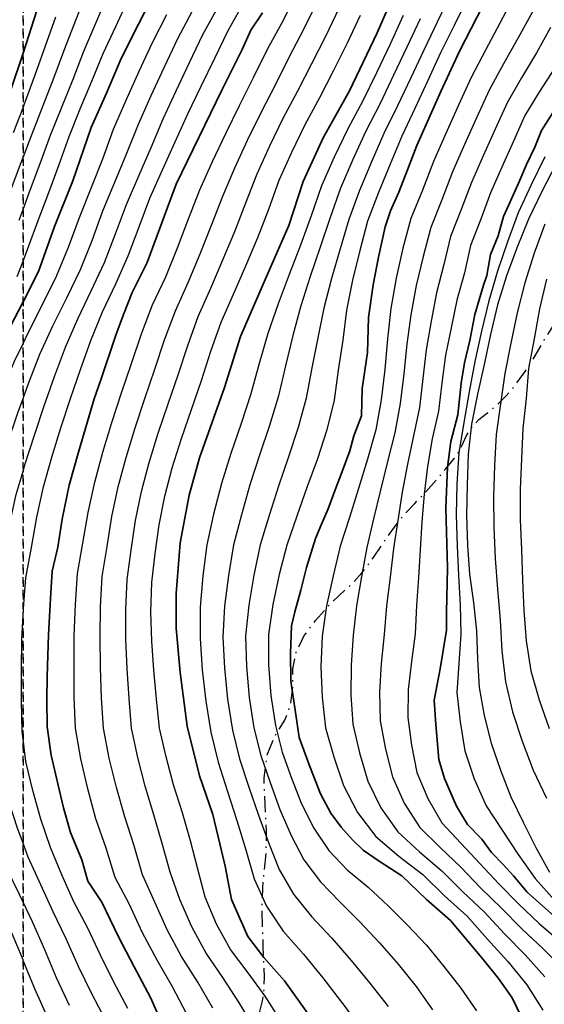
# Model space of a CAD drawing. Units: millimetres. Extents: x 1518419 to 1520897, y 5074140 to 5076507.
# Drawn here: x 1520199 to 1520282, y 5075560 to 5075715 of the extents above; entities that cross this region are included whole.
import ezdxf

# ---------------------------------------------------------------- set-up
doc = ezdxf.new("R2010")
doc.units = ezdxf.units.MM
doc.linetypes.add('1004', pattern=[4.5, 2.5, -0.9, 0.2, -0.9])
doc.linetypes.add('L112', pattern=[2, 1, -1])
doc.layers.add('A_CDL_principali', color=250, linetype='Continuous', lineweight=35)
for name, color, linetype in [('A_CDL_secondarie', 250, 'Continuous'), ('A_LIM_BOSCO', 250, 'L112'), ('AS_sentieri', 250, '1004')]:
    doc.layers.add(name, color=color, linetype=linetype)

msp = doc.modelspace()

# ---------------------------------------------------------------- linework, layer by layer
at = {"layer": 'A_CDL_principali', "linetype": 'Continuous', "flags": 128}
for points in [[(1520200, 5075709.55), (1520200.49, 5075711), (1520203.42, 5075720.2)], [(1520200, 5075670.58), (1520202.42, 5075675.33), (1520204.96, 5075682.37), (1520207.83, 5075689.57), (1520210.69, 5075697.91), (1520213.1, 5075703.3), (1520215.39, 5075708.7), (1520218.09, 5075714.1), (1520221.04, 5075719.83)], [(1520259.01, 5075720.68), (1520255.53, 5075712.72), (1520251.2, 5075703.63), (1520247.08, 5075696.27), (1520243.95, 5075689.46), (1520241.67, 5075682.53), (1520237.65, 5075673.37), (1520234.08, 5075665.15), (1520231.59, 5075657.14), (1520227.69, 5075646.11), (1520226.07, 5075640.27), (1520224.66, 5075632.8), (1520224.01, 5075624.84), (1520224.01, 5075619.43), (1520224.66, 5075612.5), (1520225.74, 5075604.07), (1520227.69, 5075596.28), (1520229.74, 5075590.22), (1520231.7, 5075582.11), (1520232.67, 5075576.92), (1520235.27, 5075571.08), (1520237.76, 5075567.83), (1520241.01, 5075564.16), (1520244.9, 5075558.64)], [(1520273.92, 5075720.59), (1520268.47, 5075709.86), (1520265.54, 5075703.56), (1520261.76, 5075695.09), (1520260.29, 5075691.28), (1520258.91, 5075687.79), (1520257.6, 5075684.86), (1520256.77, 5075682.32), (1520255.73, 5075677.58), (1520254.9, 5075673.26), (1520254.18, 5075668.14), (1520254.02, 5075662.65), (1520253.19, 5075656.98), (1520253.07, 5075652.7), (1520251.88, 5075649.57), (1520251.25, 5075647.23), (1520250.05, 5075643.96), (1520248.94, 5075641.11), (1520247.87, 5075638.13), (1520246.8, 5075635.75), (1520245.89, 5075633.5), (1520244.46, 5075628.96), (1520243.54, 5075625.39), (1520242.63, 5075621.98), (1520242.11, 5075619.78), (1520241.95, 5075615.5), (1520241.99, 5075611.1), (1520242.62, 5075606.92), (1520243.3, 5075602.28), (1520245, 5075597.75), (1520246.63, 5075593.46), (1520248.29, 5075590.45), (1520249.88, 5075588.23), (1520251.67, 5075586.25), (1520253.33, 5075584.63), (1520255.83, 5075582.88), (1520259.41, 5075580.61), (1520263.26, 5075576.88), (1520267.02, 5075573.59), (1520269.21, 5075570.97), (1520272.2, 5075567.46), (1520274.54, 5075564.52), (1520276.72, 5075561.47), (1520278.71, 5075557.35)], [(1520222.19, 5075556.57), (1520219.98, 5075561.56), (1520217.37, 5075566.44), (1520214.99, 5075571.03), (1520212.36, 5075576.46), (1520210.15, 5075579.75), (1520209.24, 5075583.09), (1520207.43, 5075587.4), (1520206.35, 5075591.26), (1520205.5, 5075594.83), (1520204.42, 5075599.54), (1520203.8, 5075603.94), (1520203.74, 5075608.25), (1520203.8, 5075611.83), (1520203.97, 5075618.46), (1520204.37, 5075624.96), (1520204.59, 5075628.36), (1520205.45, 5075632.1), (1520206.13, 5075636.53), (1520207.26, 5075641.86), (1520208.68, 5075647.01), (1520211.13, 5075655.4), (1520212.21, 5075658.35), (1520214.53, 5075665.33), (1520215.78, 5075668.61), (1520217.14, 5075672.02), (1520219.47, 5075676.72), (1520222.66, 5075685.38), (1520224.02, 5075689.01), (1520231.17, 5075703.75), (1520234.37, 5075710.15), (1520235.73, 5075713.15), (1520237.54, 5075715.87)], [(1520174.15, 5075630.34), (1520174.18, 5075630.46), (1520176.09, 5075638.78), (1520179.5, 5075650.86), (1520182.38, 5075660.59), (1520184.22, 5075665.71), (1520186.33, 5075671.99), (1520188.31, 5075677.1), (1520190.02, 5075682.29), (1520192.89, 5075690.68), (1520194.96, 5075695.65), (1520197.96, 5075703.49), (1520200, 5075709.55)], [(1520283.12, 5075700.3), (1520281.3, 5075697.46), (1520280.24, 5075694.83), (1520278.97, 5075692.11), (1520277.75, 5075689.27), (1520276.38, 5075686.28), (1520275.32, 5075683.95), (1520274.51, 5075680.91), (1520273.29, 5075678.02), (1520272.73, 5075674.73), (1520272.23, 5075673.21), (1520270.85, 5075668.57), (1520270.09, 5075664.51), (1520269.23, 5075661.02), (1520268.73, 5075657.82), (1520268.17, 5075652.88), (1520267.1, 5075648.67), (1520266.55, 5075644.67), (1520266.29, 5075638.28), (1520266.54, 5075628.88), (1520266.39, 5075621.89), (1520266.39, 5075619.1), (1520265.43, 5075613.03), (1520264.47, 5075608.12), (1520264.72, 5075604.32), (1520265.23, 5075598.84), (1520266.09, 5075595.85), (1520267.97, 5075591.52), (1520269.69, 5075588.63), (1520271.97, 5075586.35), (1520273.44, 5075584.27), (1520275.27, 5075582.4), (1520276.89, 5075580.62), (1520279.07, 5075578.04), (1520283.79, 5075573.8)], [(1520184.16, 5075626.91), (1520184.88, 5075631.24), (1520186.35, 5075638.28), (1520188.89, 5075645.24), (1520192.85, 5075656.1), (1520195.47, 5075661.99), (1520198, 5075666.66), (1520200, 5075670.58)]]:
    msp.add_lwpolyline(points, dxfattribs=at)
at = {"layer": 'A_CDL_secondarie', "linetype": 'Continuous', "flags": 128}
for points in [[(1520200, 5075693.2), (1520201.41, 5075696.91), (1520203.16, 5075701.36), (1520204.88, 5075705.82), (1520206.55, 5075710.3), (1520208.26, 5075714.75), (1520210, 5075719.19)], [(1520200, 5075685.06), (1520201.04, 5075687.83), (1520202.69, 5075692.26), (1520204.32, 5075696.71), (1520206.07, 5075701.1), (1520207.84, 5075705.49), (1520209.56, 5075709.89), (1520211.4, 5075714.24), (1520213.26, 5075718.58)], [(1520225.67, 5075558.91), (1520223.44, 5075563.2), (1520221.01, 5075567.39), (1520218.75, 5075571.69), (1520216.69, 5075576.09), (1520214.43, 5075580.32), (1520213.02, 5075584.96), (1520211.44, 5075589.54), (1520210.17, 5075594.23), (1520209.04, 5075598.96), (1520208.23, 5075603.74), (1520208.04, 5075608.59), (1520208, 5075613.45), (1520208.03, 5075618.3), (1520208.23, 5075623.15), (1520208.52, 5075628), (1520209.4, 5075632.77), (1520210.2, 5075637.56), (1520211.25, 5075642.31), (1520212.53, 5075646.99), (1520213.92, 5075651.67), (1520215.43, 5075656.3), (1520217.02, 5075660.92), (1520218.58, 5075665.54), (1520220.32, 5075670.1), (1520222.38, 5075674.52), (1520224.23, 5075679.03), (1520225.97, 5075683.58), (1520227.71, 5075688.14), (1520229.72, 5075692.58), (1520231.81, 5075696.98), (1520233.94, 5075701.37), (1520236.15, 5075705.72), (1520238.31, 5075710.1), (1520240.65, 5075714.36), (1520242.84, 5075718.72)], [(1520267.03, 5075718.79), (1520264.94, 5075714.42), (1520262.85, 5075710.05), (1520260.79, 5075705.67), (1520258.72, 5075701.29), (1520256.59, 5075696.94), (1520254.64, 5075692.52), (1520252.76, 5075688.05), (1520251.09, 5075683.51), (1520249.71, 5075678.88), (1520248.36, 5075674.26), (1520247.15, 5075669.61), (1520246.22, 5075664.94), (1520245.28, 5075660.22), (1520244.42, 5075655.49), (1520243.16, 5075650.86), (1520241.63, 5075646.26), (1520240.06, 5075641.69), (1520238.59, 5075637.09), (1520237.19, 5075632.48), (1520236.2, 5075627.76), (1520235.39, 5075623.01), (1520234.91, 5075618.24), (1520235.04, 5075613.4), (1520235.48, 5075608.58), (1520236.21, 5075603.8), (1520237.29, 5075599.46), (1520238.76, 5075595.22), (1520240.29, 5075591.01), (1520242.05, 5075586.94), (1520244.06, 5075583.09), (1520246.63, 5075579.64), (1520249.68, 5075576.54), (1520252.82, 5075573.37), (1520255.88, 5075570.11), (1520258.84, 5075566.77), (1520261.63, 5075563.26), (1520264.21, 5075559.61)], [(1520269.72, 5075718.21), (1520267.6, 5075713.9), (1520265.49, 5075709.6), (1520263.46, 5075705.25), (1520261.45, 5075700.9), (1520259.42, 5075696.56), (1520257.56, 5075692.14), (1520255.74, 5075687.71), (1520254.03, 5075683.23), (1520252.8, 5075678.61), (1520251.67, 5075673.97), (1520250.73, 5075669.29), (1520250.14, 5075664.59), (1520249.42, 5075659.87), (1520248.77, 5075655.15), (1520247.65, 5075650.54), (1520246.16, 5075645.99), (1520244.53, 5075641.48), (1520242.94, 5075636.97), (1520241.37, 5075632.46), (1520240.19, 5075627.83), (1520239.19, 5075623.16), (1520238.49, 5075618.45), (1520238.5, 5075613.66), (1520238.88, 5075608.89), (1520239.59, 5075604.15), (1520240.63, 5075599.97), (1520242.1, 5075595.91), (1520243.65, 5075591.88), (1520245.62, 5075588.08), (1520247.97, 5075584.57), (1520250.85, 5075581.53), (1520254.12, 5075578.85), (1520257.24, 5075575.9), (1520260.3, 5075572.86), (1520263.28, 5075569.76), (1520266.01, 5075566.41), (1520268.64, 5075562.99), (1520271.12, 5075559.47)], [(1520277, 5075718.55), (1520274.78, 5075714.28), (1520272.5, 5075710.04), (1520270.3, 5075705.76), (1520268.28, 5075701.39), (1520266.32, 5075696.99), (1520264.39, 5075692.57), (1520262.66, 5075688.08), (1520260.8, 5075683.64), (1520259.54, 5075679), (1520258.49, 5075674.3), (1520257.67, 5075669.56), (1520257.15, 5075664.78), (1520256.72, 5075659.99), (1520256.16, 5075655.21), (1520255.35, 5075650.52), (1520254.02, 5075645.91), (1520252.6, 5075641.34), (1520251.17, 5075636.79), (1520249.74, 5075632.26), (1520248.61, 5075627.61), (1520247.59, 5075622.92), (1520246.9, 5075618.18), (1520246.71, 5075613.38), (1520246.92, 5075608.6), (1520247.44, 5075603.83), (1520248.72, 5075599.27), (1520250.24, 5075594.76), (1520252.43, 5075590.54), (1520255.32, 5075586.76), (1520258.92, 5075583.67), (1520262.71, 5075580.84), (1520266.1, 5075577.49), (1520269.65, 5075574.29), (1520272.81, 5075570.72), (1520276, 5075567.19), (1520279.01, 5075563.51), (1520281.51, 5075559.54)], [(1520200, 5075676.94), (1520200.76, 5075678.92), (1520202.35, 5075683.33), (1520204.03, 5075687.7), (1520205.66, 5075692.09), (1520207.23, 5075696.5), (1520208.98, 5075700.84), (1520210.79, 5075705.16), (1520212.57, 5075709.49), (1520214.53, 5075713.73), (1520216.51, 5075717.96)], [(1520200, 5075621.43), (1520200.06, 5075622.51), (1520200.44, 5075627.33), (1520201.34, 5075632.07), (1520202.17, 5075636.84), (1520203.21, 5075641.56), (1520204.53, 5075646.21), (1520205.95, 5075650.83), (1520207.43, 5075655.43), (1520209.03, 5075659.99), (1520210.65, 5075664.54), (1520212.48, 5075669.01), (1520214.53, 5075673.39), (1520216.5, 5075677.79), (1520218.22, 5075682.31), (1520219.9, 5075686.85), (1520221.86, 5075691.26), (1520223.88, 5075695.65), (1520225.87, 5075700.05), (1520227.95, 5075704.41), (1520230.06, 5075708.76), (1520232.16, 5075713.11), (1520234.54, 5075717.31)], [(1520200, 5075644.06), (1520200.29, 5075645.04), (1520201.78, 5075649.68), (1520203.31, 5075654.3), (1520204.94, 5075658.9), (1520206.65, 5075663.45), (1520208.59, 5075667.92), (1520210.71, 5075672.31), (1520212.75, 5075676.72), (1520214.52, 5075681.26), (1520216.21, 5075685.84), (1520218.14, 5075690.31), (1520220.08, 5075694.77), (1520221.99, 5075699.25), (1520224.03, 5075703.67), (1520226.11, 5075708.08), (1520228.21, 5075712.48), (1520230.55, 5075716.74)], [(1520229.76, 5075559.85), (1520227.39, 5075563.94), (1520224.85, 5075567.95), (1520222.61, 5075572.14), (1520220.65, 5075576.48), (1520218.75, 5075580.76), (1520217.43, 5075585.33), (1520215.97, 5075589.86), (1520214.66, 5075594.44), (1520213.51, 5075599.06), (1520212.62, 5075603.74), (1520212.33, 5075608.49), (1520212.17, 5075613.24), (1520212.08, 5075618), (1520212.17, 5075622.76), (1520212.42, 5075627.52), (1520213.17, 5075632.22), (1520213.92, 5075636.92), (1520214.91, 5075641.58), (1520216.16, 5075646.18), (1520217.56, 5075650.83), (1520219.09, 5075655.44), (1520220.68, 5075660.03), (1520222.21, 5075664.64), (1520223.9, 5075669.19), (1520225.92, 5075673.61), (1520227.79, 5075678.09), (1520229.58, 5075682.6), (1520231.33, 5075687.13), (1520233.21, 5075691.6), (1520235.26, 5075696), (1520237.38, 5075700.37), (1520239.62, 5075704.68), (1520241.79, 5075709.02), (1520244.06, 5075713.3), (1520246.2, 5075717.66)], [(1520236.23, 5075556.78), (1520233.86, 5075560.79), (1520231.34, 5075564.68), (1520228.7, 5075568.51), (1520226.47, 5075572.6), (1520224.61, 5075576.88), (1520223.07, 5075581.2), (1520221.84, 5075585.7), (1520220.49, 5075590.17), (1520219.14, 5075594.64), (1520217.98, 5075599.17), (1520217.02, 5075603.74), (1520216.63, 5075608.39), (1520216.32, 5075613.04), (1520216.13, 5075617.71), (1520216.12, 5075622.37), (1520216.31, 5075627.04), (1520216.94, 5075631.66), (1520217.64, 5075636.28), (1520218.58, 5075640.86), (1520219.79, 5075645.38), (1520221.2, 5075650), (1520222.75, 5075654.58), (1520224.34, 5075659.15), (1520225.83, 5075663.75), (1520227.49, 5075668.29), (1520229.47, 5075672.7), (1520231.35, 5075677.15), (1520233.19, 5075681.62), (1520234.95, 5075686.12), (1520236.7, 5075690.62), (1520238.71, 5075695.01), (1520240.81, 5075699.36), (1520243.09, 5075703.63), (1520245.27, 5075707.95), (1520247.47, 5075712.24), (1520249.57, 5075716.6)], [(1520200, 5075655.43), (1520200.85, 5075657.8), (1520202.66, 5075662.37), (1520204.7, 5075666.83), (1520206.88, 5075671.23), (1520209, 5075675.66), (1520210.82, 5075680.21), (1520212.52, 5075684.83), (1520214.42, 5075689.35), (1520216.29, 5075693.89), (1520218.1, 5075698.45), (1520220.11, 5075702.93), (1520222.16, 5075707.4), (1520224.25, 5075711.84), (1520226.56, 5075716.17)], [(1520200, 5075664.07), (1520200.8, 5075665.74), (1520203.06, 5075670.15), (1520205.25, 5075674.58), (1520207.12, 5075679.16), (1520208.83, 5075683.82), (1520210.7, 5075688.4), (1520212.5, 5075693.01), (1520214.21, 5075697.65), (1520216.19, 5075702.19), (1520218.21, 5075706.71), (1520220.29, 5075711.21), (1520222.57, 5075715.6)], [(1520200, 5075700.97), (1520200.25, 5075701.62), (1520201.92, 5075706.15), (1520203.53, 5075710.7), (1520205.13, 5075715.25)], [(1520240.44, 5075557.89), (1520237.96, 5075561.73), (1520235.29, 5075565.42), (1520232.54, 5075569.07), (1520230.33, 5075573.05), (1520228.57, 5075577.27), (1520227.39, 5075581.64), (1520226.25, 5075586.08), (1520225.02, 5075590.49), (1520223.62, 5075594.85), (1520222.45, 5075599.28), (1520221.42, 5075603.74), (1520220.92, 5075608.29), (1520220.49, 5075612.84), (1520220.18, 5075617.41), (1520220.06, 5075621.98), (1520220.21, 5075626.56), (1520220.71, 5075631.11), (1520221.36, 5075635.64), (1520222.24, 5075640.14), (1520223.41, 5075644.57), (1520224.84, 5075649.17), (1520226.41, 5075653.71), (1520228, 5075658.26), (1520229.46, 5075662.85), (1520231.07, 5075667.38), (1520233.02, 5075671.78), (1520234.92, 5075676.21), (1520236.8, 5075680.64), (1520238.57, 5075685.11), (1520240.19, 5075689.64), (1520242.15, 5075694.03), (1520244.25, 5075698.36), (1520246.56, 5075702.59), (1520248.75, 5075706.87), (1520250.88, 5075711.18), (1520252.93, 5075715.54)], [(1520259.62, 5075715.46), (1520257.56, 5075710.97), (1520255.44, 5075706.5), (1520253.27, 5075702.07), (1520250.94, 5075697.71), (1520248.79, 5075693.27), (1520246.8, 5075688.75), (1520245.21, 5075684.07), (1520243.53, 5075679.44), (1520241.74, 5075674.85), (1520240.01, 5075670.25), (1520238.37, 5075665.64), (1520237.01, 5075660.92), (1520235.72, 5075656.17), (1520234.19, 5075651.49), (1520232.57, 5075646.82), (1520231.11, 5075642.1), (1520229.89, 5075637.32), (1520228.82, 5075632.51), (1520228.22, 5075627.63), (1520227.8, 5075622.72), (1520227.76, 5075617.81), (1520228.11, 5075612.88), (1520228.68, 5075607.98), (1520229.45, 5075603.1), (1520230.62, 5075598.43), (1520232.09, 5075593.84), (1520233.55, 5075589.26), (1520234.92, 5075584.67), (1520236.25, 5075580.13), (1520238.2, 5075575.86), (1520240.81, 5075571.94), (1520243.98, 5075568.32), (1520247.04, 5075564.62), (1520249.96, 5075560.79), (1520252.85, 5075556.94)], [(1520262.28, 5075714.94), (1520260.2, 5075710.51), (1520258.11, 5075706.09), (1520256, 5075701.68), (1520253.76, 5075697.33), (1520251.72, 5075692.89), (1520249.78, 5075688.4), (1520248.15, 5075683.79), (1520246.62, 5075679.16), (1520245.05, 5075674.56), (1520243.58, 5075669.93), (1520242.29, 5075665.29), (1520241.15, 5075660.57), (1520240.07, 5075655.83), (1520238.67, 5075651.17), (1520237.1, 5075646.54), (1520235.58, 5075641.89), (1520234.24, 5075637.21), (1520233.01, 5075632.5), (1520232.21, 5075627.69), (1520231.6, 5075622.87), (1520231.33, 5075618.02), (1520231.57, 5075613.14), (1520232.08, 5075608.28), (1520232.83, 5075603.45), (1520233.96, 5075598.94), (1520235.43, 5075594.53), (1520236.92, 5075590.13), (1520238.49, 5075585.81), (1520240.16, 5075581.61), (1520242.42, 5075577.75), (1520245.25, 5075574.24), (1520248.4, 5075570.85), (1520251.46, 5075567.36), (1520254.4, 5075563.78), (1520257.24, 5075560.1)], [(1520279.87, 5075716.06), (1520277.65, 5075711.94), (1520275.34, 5075707.87), (1520273.1, 5075703.77), (1520271.16, 5075699.5), (1520269.25, 5075695.22), (1520267.36, 5075690.94), (1520265.7, 5075686.57), (1520263.93, 5075682.23), (1520262.76, 5075677.7), (1520261.67, 5075673.15), (1520260.83, 5075668.55), (1520260.19, 5075663.92), (1520259.7, 5075659.27), (1520259.16, 5075654.62), (1520258.29, 5075650.06), (1520257.15, 5075645.54), (1520256.04, 5075641.04), (1520254.97, 5075636.55), (1520253.92, 5075632.08), (1520253.08, 5075627.52), (1520252.29, 5075622.93), (1520251.76, 5075618.31), (1520251.45, 5075613.64), (1520251.41, 5075609), (1520251.73, 5075604.37), (1520252.78, 5075599.87), (1520254.09, 5075595.43), (1520256.11, 5075591.26), (1520258.76, 5075587.48), (1520262.17, 5075584.36), (1520265.69, 5075581.4), (1520268.95, 5075578.09), (1520272.35, 5075574.92), (1520275.52, 5075571.52), (1520278.76, 5075568.22), (1520281.85, 5075564.77)], [(1520282.74, 5075713.57), (1520280.53, 5075709.59), (1520278.18, 5075705.71), (1520275.9, 5075701.77), (1520274.03, 5075697.62), (1520272.18, 5075693.46), (1520270.33, 5075689.3), (1520268.73, 5075685.05), (1520267.05, 5075680.82), (1520265.99, 5075676.41), (1520264.84, 5075672), (1520263.98, 5075667.54), (1520263.23, 5075663.06), (1520262.68, 5075658.54), (1520262.16, 5075654.02), (1520261.23, 5075649.6), (1520260.28, 5075645.16), (1520259.48, 5075640.74), (1520258.76, 5075636.32), (1520258.11, 5075631.91), (1520257.56, 5075627.43), (1520257, 5075622.95), (1520256.61, 5075618.43), (1520256.18, 5075613.91), (1520255.9, 5075609.41), (1520256.02, 5075604.91), (1520256.84, 5075600.48), (1520257.93, 5075596.11), (1520259.78, 5075591.99), (1520262.21, 5075588.2), (1520265.41, 5075585.04), (1520268.66, 5075581.96), (1520271.8, 5075578.69), (1520275.05, 5075575.54), (1520278.24, 5075572.32), (1520281.53, 5075569.24), (1520284.69, 5075566.03)], [(1520283.41, 5075707.25), (1520281.01, 5075703.54), (1520278.7, 5075699.78), (1520276.91, 5075695.74), (1520275.11, 5075691.7), (1520273.3, 5075687.67), (1520271.77, 5075683.53), (1520270.17, 5075679.41), (1520269.21, 5075675.11), (1520268.02, 5075670.85), (1520267.13, 5075666.52), (1520266.27, 5075662.2), (1520265.66, 5075657.82), (1520265.16, 5075653.43), (1520264.17, 5075649.13), (1520263.41, 5075644.79), (1520262.92, 5075640.43), (1520262.56, 5075636.08), (1520262.29, 5075631.73), (1520262.03, 5075627.35), (1520261.71, 5075622.96), (1520261.47, 5075618.56), (1520260.92, 5075614.18), (1520260.39, 5075609.82), (1520260.32, 5075605.44), (1520260.9, 5075601.09), (1520261.78, 5075596.79), (1520263.46, 5075592.72), (1520265.65, 5075588.91), (1520268.66, 5075585.73), (1520271.63, 5075582.52), (1520274.65, 5075579.3), (1520277.75, 5075576.17), (1520280.95, 5075573.12), (1520284.29, 5075570.27)], [(1520198.5, 5075697.11), (1520200, 5075700.97)], [(1520198.04, 5075687.96), (1520199.71, 5075692.44), (1520200, 5075693.2)], [(1520281.81, 5075693.31), (1520279.71, 5075688.92), (1520277.65, 5075684.52), (1520275.98, 5075679.97), (1520274.4, 5075675.39), (1520273.03, 5075670.73), (1520271.89, 5075666), (1520270.85, 5075661.25), (1520269.96, 5075656.47), (1520269.13, 5075651.69), (1520268.35, 5075646.91), (1520268.04, 5075642.07), (1520267.94, 5075637.2), (1520268.08, 5075632.34), (1520268.27, 5075627.7), (1520268.53, 5075623.1), (1520268.67, 5075618.5), (1520268.36, 5075613.9), (1520268.05, 5075609.35), (1520268.53, 5075604.76), (1520269.3, 5075600.21), (1520270.77, 5075595.81), (1520272.63, 5075591.57), (1520275.13, 5075587.76), (1520277.62, 5075583.93), (1520280.31, 5075580.21), (1520283.37, 5075576.76)], [(1520283.54, 5075692.12), (1520281.36, 5075687.86), (1520279.28, 5075683.56), (1520277.49, 5075679.13), (1520275.83, 5075674.66), (1520274.39, 5075670.11), (1520273.3, 5075665.45), (1520272.29, 5075660.77), (1520271.29, 5075656.1), (1520270.32, 5075651.42), (1520269.82, 5075646.69), (1520269.63, 5075641.92), (1520269.55, 5075637.13), (1520269.72, 5075632.36), (1520270.02, 5075627.87), (1520270.65, 5075623.45), (1520271.13, 5075619.01), (1520271.25, 5075614.55), (1520271.55, 5075610.15), (1520272.29, 5075605.73), (1520273.4, 5075601.4), (1520274.86, 5075597.15), (1520276.49, 5075592.97), (1520278.45, 5075589), (1520280.4, 5075585.03), (1520282.58, 5075581.16)], [(1520199.38, 5075683.4), (1520200, 5075685.06)], [(1520281.81, 5075682.73), (1520280.16, 5075678.19), (1520278.71, 5075673.56), (1520277.47, 5075668.87), (1520276.51, 5075664.11), (1520275.55, 5075659.36), (1520274.86, 5075654.59), (1520274.22, 5075649.78), (1520273.93, 5075644.93), (1520273.76, 5075640.08), (1520273.81, 5075635.22), (1520274.05, 5075630.37), (1520274.43, 5075625.54), (1520274.82, 5075620.7), (1520275.08, 5075615.85), (1520275.66, 5075611.04), (1520276.78, 5075606.33), (1520278.26, 5075601.7), (1520280.01, 5075597.18), (1520282.07, 5075592.78)], [(1520199.09, 5075674.55), (1520200, 5075676.94)], [(1520282.11, 5075674.11), (1520280.98, 5075669.49), (1520280.15, 5075664.8), (1520279.27, 5075660.15), (1520278.92, 5075655.45), (1520278.39, 5075650.72), (1520278.16, 5075645.97), (1520277.94, 5075641.21), (1520277.97, 5075636.45), (1520278.17, 5075631.69), (1520278.3, 5075626.94), (1520278.54, 5075622.19), (1520278.89, 5075617.45), (1520279.64, 5075612.75), (1520280.96, 5075608.19), (1520282.53, 5075603.7)], [(1520200, 5075567.43), (1520198.21, 5075571.8), (1520196.1, 5075576.12), (1520193.92, 5075580.42), (1520191.91, 5075584.79), (1520190.11, 5075589.25), (1520188.79, 5075593.88), (1520188.02, 5075598.63), (1520187.68, 5075603.57), (1520187.42, 5075608.52), (1520187.2, 5075613.46), (1520187.32, 5075618.42), (1520187.78, 5075623.35), (1520188.46, 5075628.25), (1520189.3, 5075633.13), (1520190.33, 5075637.98), (1520191.79, 5075642.7), (1520193.43, 5075647.38), (1520195.08, 5075652.05), (1520196.76, 5075656.71), (1520198.66, 5075661.28), (1520200, 5075664.07)], [(1520200, 5075576.49), (1520199.44, 5075577.67), (1520197.38, 5075581.97), (1520195.53, 5075586.36), (1520193.91, 5075590.83), (1520192.68, 5075595.44), (1520191.96, 5075600.15), (1520191.7, 5075605.05), (1520191.53, 5075609.96), (1520191.4, 5075614.87), (1520191.57, 5075619.78), (1520192, 5075624.67), (1520192.75, 5075629.52), (1520193.59, 5075634.37), (1520194.63, 5075639.17), (1520196.04, 5075643.87), (1520197.6, 5075648.53), (1520199.2, 5075653.17), (1520200, 5075655.43)], [(1520200, 5075585.71), (1520199.16, 5075587.92), (1520197.72, 5075592.41), (1520196.57, 5075596.99), (1520195.9, 5075601.67), (1520195.72, 5075606.54), (1520195.64, 5075611.41), (1520195.6, 5075616.28), (1520195.81, 5075621.15), (1520196.22, 5075626), (1520197.05, 5075630.8), (1520197.88, 5075635.6), (1520198.92, 5075640.36), (1520200, 5075644.06)], [(1520200, 5075602.01), (1520199.84, 5075603.19), (1520199.74, 5075608.02), (1520199.75, 5075612.85), (1520199.8, 5075617.68), (1520200, 5075621.43)], [(1520216.43, 5075559.83), (1520214.24, 5075563.96), (1520212.14, 5075568.15), (1520210.15, 5075572.39), (1520207.99, 5075576.53), (1520206.11, 5075580.77), (1520204.29, 5075585.07), (1520202.78, 5075589.49), (1520201.52, 5075593.99), (1520200.45, 5075598.55), (1520200, 5075602.01)], [(1520212.96, 5075557.95), (1520210.77, 5075562.13), (1520208.7, 5075566.39), (1520206.78, 5075570.71), (1520204.73, 5075574.95), (1520202.78, 5075579.22), (1520200.83, 5075583.52), (1520200, 5075585.71)], [(1520207.29, 5075560.3), (1520205.27, 5075564.63), (1520203.41, 5075569.03), (1520201.47, 5075573.38), (1520200, 5075576.49)], [(1520203.82, 5075558.47), (1520201.83, 5075562.87), (1520200.04, 5075567.34), (1520200, 5075567.43)]]:
    msp.add_lwpolyline(points, dxfattribs=at)
at = {"layer": 'A_LIM_BOSCO', "linetype": 'L112', "flags": 128}
for points in [[(1520182.4, 5076000), (1520174.74, 5075994.42), (1520162.12, 5075984.74), (1520156.07, 5075978.57), (1520140.58, 5075964.91), (1520129.98, 5075955.56), (1520122.52, 5075946.59), (1520111.1, 5075934.22), (1520103.36, 5075925.71), (1520097.63, 5075919.03), (1520091.56, 5075911.01), (1520086.46, 5075903.04), (1520081.25, 5075888.63), (1520079.41, 5075881.81), (1520071.12, 5075859.19), (1520066.29, 5075839.82), (1520061.47, 5075826.24), (1520057.42, 5075809.48), (1520054.4, 5075797.2), (1520051.97, 5075782.66), (1520048.37, 5075770.44), (1520044.84, 5075755.39), (1520043.05, 5075746.02), (1520038.45, 5075731.8), (1520036.63, 5075721.11), (1520038.72, 5075720.68), (1520043.33, 5075716.79), (1520048.4, 5075711.96), (1520056.17, 5075704.01), (1520058.13, 5075702.79), (1520062.3, 5075702.41), (1520063.73, 5075699.13), (1520069.17, 5075695.43), (1520072.12, 5075693.22), (1520076.3, 5075691.64), (1520080.68, 5075689.88), (1520084.19, 5075680.58), (1520085.75, 5075665.44), (1520085.96, 5075659.77), (1520086.16, 5075655.38), (1520085.5, 5075648.47), (1520082.92, 5075638.88), (1520075.36, 5075634.42), (1520073.52, 5075635.33), (1520072.62, 5075641.43), (1520072.97, 5075645.34), (1520071.78, 5075648.26), (1520071.43, 5075650.73), (1520071.87, 5075654.41), (1520071.63, 5075657.7), (1520072.93, 5075678.47), (1520069.52, 5075681.27), (1520066.97, 5075684.85), (1520064.66, 5075688.87), (1520059.51, 5075694.57), (1520057.27, 5075696.16), (1520055.32, 5075699.47), (1520053.51, 5075700.36), (1520045.89, 5075705.88), (1520040.17, 5075707.87), (1520036.75, 5075711.93), (1520034.76, 5075714.2), (1520033.69, 5075710.39), (1520033.31, 5075705.43), (1520031.18, 5075695.37), (1520026.08, 5075683.28), (1520022.66, 5075670.18), (1520013.1, 5075649.83), (1520002.26, 5075634.21), (1519996.62, 5075628.15), (1519991.83, 5075623.68), (1519985.7, 5075618.92), (1519968.84, 5075606.47), (1519966.86, 5075595.62), (1519968.38, 5075591.83), (1519967.15, 5075579.99), (1519950.78, 5075549.72), (1519926.11, 5075527.68), (1519912.88, 5075511.38), (1519905.06, 5075502.67), (1519903.49, 5075492.44), (1519880.2, 5075463.42), (1519866.02, 5075446.66), (1519850.37, 5075422.04), (1519834.12, 5075398.93), (1519827.37, 5075393.95), (1519796.54, 5075373.74), (1519788.36, 5075364.39), (1519781.16, 5075358.06), (1519763.21, 5075344.57), (1519767.27, 5075343.56), (1519771.37, 5075337.05), (1519773.34, 5075331.89), (1519776.05, 5075328.84), (1519780.88, 5075323.12), (1519787.63, 5075313.06), (1519792.92, 5075307.88), (1519801.51, 5075300.4), (1519808.4, 5075293.76), (1519813.24, 5075284.64), (1519814.13, 5075280.13), (1519814.48, 5075272.84), (1519810.67, 5075268.62), (1519807.55, 5075267.87), (1519801.66, 5075273.04), (1519799.14, 5075276.36), (1519794, 5075285.21), (1519785.82, 5075296.9), (1519781.9, 5075303.01), (1519774.82, 5075316.76), (1519771.75, 5075322.47), (1519768.58, 5075326.53), (1519765.12, 5075331.59), (1519758.68, 5075336.98), (1519754.85, 5075339.64), (1519751.38, 5075341.26), (1519743.9, 5075342.7), (1519733.62, 5075335.38), (1519722.5, 5075324.82), (1519720.57, 5075314.75), (1519719.11, 5075302.55), (1519715.78, 5075282.13), (1519712.27, 5075259.02), (1519702.47, 5075229.07), (1519698.75, 5075214.28), (1519695.85, 5075200.34), (1519695.62, 5075181.96), (1519704.03, 5075164.42), (1519715.58, 5075140.22), (1519716.17, 5075149.36), (1519705.12, 5075173.53), (1519700.2, 5075191.96), (1519702.99, 5075211.38), (1519713.28, 5075229.27), (1519720.11, 5075237.41), (1519725.17, 5075241.12), (1519727.46, 5075226.65), (1519724.04, 5075197.75), (1519731.34, 5075174.47), (1519732.07, 5075133.81), (1519736.3, 5075126.58), (1519747.36, 5075115.42), (1519754.7, 5075119.06), (1519760.44, 5075118.53), (1519764.59, 5075117.49), (1519767.23, 5075113.86), (1519769.26, 5075106), (1519773.61, 5075104.01), (1519777.73, 5075097.76), (1519785.12, 5075097.56), (1519788.73, 5075091.54), (1519791.25, 5075088.27), (1519793.84, 5075082.25), (1519797.6, 5075080.52), (1519806.18, 5075080.05), (1519815.69, 5075084.93), (1519826.43, 5075099.82), (1519838.45, 5075112.15), (1519852.68, 5075127.15), (1519857.27, 5075130.36), (1519861.93, 5075134.42), (1519873.37, 5075142.08), (1519902.89, 5075158.64), (1519920.49, 5075170.55), (1519932.07, 5075175.91), (1519947.11, 5075188.53), (1519953.86, 5075202.72), (1519957.87, 5075212.28), (1519966.91, 5075238.47), (1519972, 5075255.09), (1519975.65, 5075274.58), (1519985.41, 5075286.62), (1519991.17, 5075304.27), (1519997.26, 5075309.04), (1520009.01, 5075320.7), (1520021.23, 5075330.4), (1520028.22, 5075343.71), (1520037.96, 5075370.58), (1520052.25, 5075387.19), (1520065.19, 5075395.41), (1520076.03, 5075401.6), (1520098.74, 5075409.22), (1520109.11, 5075425.08), (1520115.23, 5075438.32), (1520118.99, 5075467.98), (1520120.52, 5075481.27), (1520128.09, 5075485.61), (1520133.62, 5075480.53), (1520127.2, 5075458.74), (1520127.5, 5075441.53), (1520121.66, 5075416.43), (1520109.45, 5075400.77), (1520094.32, 5075387.97), (1520088.8, 5075381.07), (1520087.83, 5075358.27), (1520089.3, 5075342.31), (1520090.31, 5075330.09), (1520092.43, 5075306.82), (1520087.74, 5075267.59), (1520079.15, 5075238.47), (1520078.13, 5075230.96), (1520080.81, 5075219.73), (1520090.04, 5075199.51), (1520096.05, 5075181.74), (1520104.23, 5075170.66), (1520111.45, 5075159.03), (1520118.21, 5075163.07), (1520125.45, 5075179.13), (1520130.9, 5075193.43), (1520143.6, 5075224.85), (1520153, 5075239.07), (1520158.34, 5075247.99), (1520162.64, 5075258.64), (1520174.99, 5075275.2), (1520187.98, 5075287.09), (1520200, 5075294.9), (1520200, 5076000)], [(1520200, 5075294.9), (1520206.14, 5075298.89), (1520230.86, 5075308.42), (1520245.43, 5075315.56), (1520254.01, 5075318.7), (1520263.06, 5075321.39), (1520267.54, 5075323.51), (1520276.33, 5075326.43), (1520284.48, 5075328.23), (1520293.92, 5075330.7), (1520306.53, 5075332.52), (1520325.61, 5075337.19), (1520347.95, 5075342.49), (1520360.47, 5075348.48), (1520372.35, 5075355.23), (1520385.54, 5075361.65), (1520394.47, 5075367), (1520399.58, 5075373.84), (1520404.09, 5075375.7), (1520408.2, 5075379.83), (1520410.07, 5075382.96), (1520412, 5075386.1), (1520414.35, 5075390.49), (1520416.31, 5075394.66), (1520423.78, 5075402.16), (1520423.16, 5075405.03), (1520428.17, 5075410.57), (1520431.8, 5075412.02), (1520432.23, 5075414.75), (1520434.3, 5075418.15), (1520438.21, 5075422.71), (1520440.57, 5075426.96), (1520443.19, 5075432.57), (1520446.28, 5075437.35), (1520448.34, 5075442.78), (1520450.66, 5075448.82), (1520453.7, 5075455.87), (1520461.1, 5075466.12), (1520475.61, 5075476.14), (1520487.02, 5075484.17), (1520501.06, 5075494.61), (1520509.65, 5075505.97), (1520523.16, 5075517.88), (1520534.38, 5075529.62), (1520546.74, 5075534.1), (1520557.41, 5075537.8), (1520565.74, 5075538.61), (1520573.76, 5075544.05), (1520579.56, 5075549.54), (1520583.45, 5075555.51), (1520587.81, 5075562.98), (1520594.6, 5075571.38), (1520603.46, 5075576.68), (1520612.27, 5075582.43), (1520618.36, 5075588.31), (1520630.25, 5075595.47), (1520636.75, 5075603.52), (1520650.26, 5075616.74), (1520656.35, 5075625.04), (1520670.81, 5075639.14), (1520680.13, 5075651.13), (1520695.76, 5075664.7), (1520706.48, 5075678.43), (1520711.7, 5075688.18), (1520717.65, 5075698.24), (1520721.79, 5075706.67), (1520738.12, 5075728.19), (1520747.08, 5075741.23), (1520754.54, 5075755.29), (1520765.37, 5075768.22), (1520776.79, 5075785.4), (1520784.78, 5075804.43), (1520807.91, 5075833.63), (1520817.81, 5075852.43), (1520825.91, 5075863.76), (1520834.77, 5075880.31), (1520843.07, 5075895.21), (1520844.69, 5075904.28), (1520847.72, 5075926.82), (1520849.29, 5075943.08), (1520849.11, 5075951.42), (1520849.65, 5075956.38), (1520849.97, 5075960.88), (1520850.55, 5075964.54), (1520850.33, 5075969.29), (1520849.13, 5075977.75), (1520847.52, 5075989.7), (1520841.62, 5076000), (1520200, 5076000)]]:
    msp.add_lwpolyline(points, close=True, dxfattribs=at)
at = {"layer": 'AS_sentieri', "linetype": '1004', "flags": 128}
msp.add_lwpolyline([(1520200, 5075394.23), (1520200.26, 5075394.17), (1520202.43, 5075393.72), (1520204.7, 5075393.33), (1520206.95, 5075392.99), (1520209.11, 5075392.73), (1520211.16, 5075392.56), (1520213, 5075392.67), (1520214.55, 5075393.2), (1520215.8, 5075394.17), (1520216.91, 5075395.34), (1520218.02, 5075396.52), (1520219.13, 5075397.69), (1520220.14, 5075399.06), (1520220.9, 5075400.85), (1520221.43, 5075403.06), (1520221.77, 5075405.66), (1520221.99, 5075408.57), (1520222.08, 5075411.79), (1520222.15, 5075415.09), (1520222.36, 5075418.01), (1520222.72, 5075420.54), (1520223.11, 5075422.93), (1520223.34, 5075425.71), (1520223.38, 5075428.89), (1520223.33, 5075432.25), (1520223.48, 5075435.17), (1520223.84, 5075437.62), (1520224.33, 5075439.78), (1520224.7, 5075442.29), (1520224.91, 5075445.23), (1520225, 5075448.77), (1520225.06, 5075453.76), (1520225.1, 5075460.28), (1520225.17, 5075468.09), (1520225.47, 5075475.8), (1520226.02, 5075483.21), (1520226.8, 5075490.26), (1520227.62, 5075496.57), (1520228.43, 5075502.07), (1520229.22, 5075506.8), (1520229.92, 5075511.37), (1520230.49, 5075515.88), (1520230.94, 5075520.33), (1520231.31, 5075524.38), (1520231.61, 5075527.93), (1520231.83, 5075531.01), (1520232.06, 5075533.97), (1520232.33, 5075536.92), (1520232.65, 5075539.86), (1520233, 5075542.71), (1520233.38, 5075545.44), (1520233.8, 5075548.05), (1520234.27, 5075550.43), (1520234.79, 5075552.53), (1520235.37, 5075554.34), (1520235.97, 5075556.03), (1520236.55, 5075557.69), (1520237.12, 5075559.32), (1520237.57, 5075561.01), (1520237.82, 5075562.81), (1520237.86, 5075564.74), (1520237.78, 5075566.93), (1520237.68, 5075569.54), (1520237.55, 5075572.55), (1520237.48, 5075575.72), (1520237.58, 5075578.67), (1520237.85, 5075581.43), (1520238.14, 5075584.27), (1520238.18, 5075587.7), (1520237.97, 5075591.74), (1520237.8, 5075595.97), (1520238.31, 5075599.58), (1520239.52, 5075602.52), (1520241.06, 5075605.01), (1520242.01, 5075607.6), (1520242.32, 5075610.3), (1520242.29, 5075613.07), (1520242.86, 5075615.73), (1520244.1, 5075618.26), (1520245.89, 5075620.64), (1520247.72, 5075622.73), (1520249.53, 5075624.52), (1520251.33, 5075626.12), (1520253.14, 5075628.09), (1520254.98, 5075630.51), (1520256.81, 5075633.27), (1520258.51, 5075635.65), (1520260.04, 5075637.53), (1520261.42, 5075638.95), (1520262.73, 5075640.31), (1520263.97, 5075641.68), (1520265.16, 5075643.04), (1520266.17, 5075644.24), (1520266.99, 5075645.23), (1520267.63, 5075646.03), (1520268.23, 5075646.95), (1520268.85, 5075648.12), (1520269.5, 5075649.52), (1520270.35, 5075650.89), (1520271.47, 5075652.11), (1520272.86, 5075653.2), (1520274.33, 5075654.41), (1520275.79, 5075655.87), (1520277.24, 5075657.59), (1520278.73, 5075659.65), (1520280.3, 5075662.11), (1520281.94, 5075664.95), (1520284.12, 5075668.34), (1520287.2, 5075672.39), (1520291.17, 5075677.09), (1520296.49, 5075683.47), (1520300.51, 5075688.02), (1520303.21, 5075690.75), (1520305.02, 5075692.14), (1520306.61, 5075693), (1520308.02, 5075693.35), (1520309.34, 5075693.42), (1520310.88, 5075693.88), (1520312.64, 5075694.78), (1520314.62, 5075696.03), (1520316.67, 5075697.31), (1520318.8, 5075698.57), (1520320.98, 5075699.81), (1520323.17, 5075700.99), (1520325.34, 5075702.1), (1520327.51, 5075703.17), (1520330.02, 5075704.91), (1520333.03, 5075707.59), (1520336.53, 5075711.22), (1520340.49, 5075715.14), (1520344.9, 5075718.91), (1520349.75, 5075722.52), (1520354.43, 5075725.7), (1520358.16, 5075728.11), (1520360.95, 5075729.75), (1520363.38, 5075730.93), (1520366.63, 5075732.31), (1520370.73, 5075733.91), (1520375.59, 5075735.65), (1520380.85, 5075737.25), (1520386.48, 5075738.71), (1520392.39, 5075740.01), (1520398.02, 5075741.19), (1520403.28, 5075742.25), (1520408.19, 5075743.21), (1520412.84, 5075744.39), (1520417.29, 5075745.9), (1520421.52, 5075747.73), (1520425.14, 5075749.53), (1520427.96, 5075751.14), (1520430, 5075752.58), (1520432.43, 5075754.5), (1520436.2, 5075757.47), (1520441.32, 5075761.48), (1520447.14, 5075766.25), (1520452.75, 5075771.33), (1520458.13, 5075776.71), (1520463.25, 5075782.11), (1520467.98, 5075786.8), (1520472.34, 5075790.73), (1520476.33, 5075793.92), (1520480, 5075796.45), (1520483.36, 5075798.33), (1520486.44, 5075799.58), (1520489.49, 5075800.45), (1520492.56, 5075800.99), (1520495.64, 5075801.19), (1520498.5, 5075800.86), (1520501.04, 5075799.94), (1520503.28, 5075798.41), (1520504.94, 5075796.07), (1520505.86, 5075792.8), (1520506.06, 5075788.61)], dxfattribs=at)

doc.saveas('drawing.dxf')
